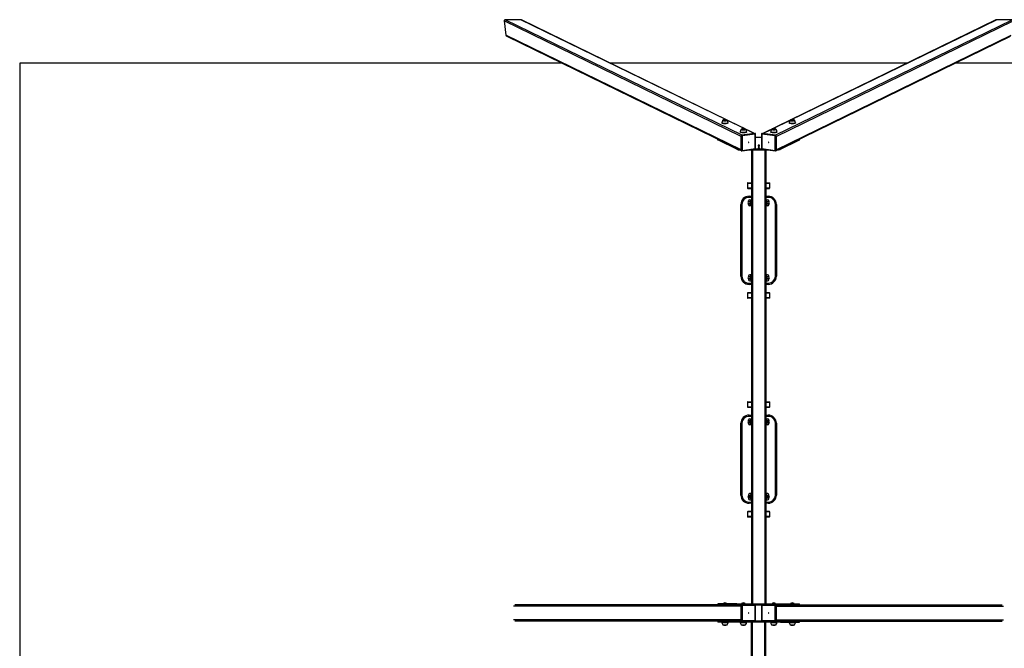
# Model space of a CAD drawing. Units: millimetres. Extents: x -3483 to 3817, y -1657 to 4201.
# Drawn here: x -3483 to 1381, y 1098 to 4201 of the extents above; entities that cross this region are included whole.
import ezdxf

# ---------------------------------------------------------------- set-up
doc = ezdxf.new("R2010")
doc.units = ezdxf.units.MM

msp = doc.modelspace()

# ---------------------------------------------------------------- linework, layer by layer
at = {"color": 7, "linetype": 'Continuous', "lineweight": 25}
for p, q in [((80.2, 3625), (-1090.7, 4195)), ((-1090.7, 4195), (-1081, 4124.6)), ((85.5, 3631.6), (-1084.8, 4201.2)), ((-1007.7, 4201.2), (-1084.8, 4201.2)), ((146.9, 3640), (-1004.3, 4200.4)), ((1338.3, 4200.4), (187.1, 3640)), ((248.6, 3631.6), (1418.8, 4201.2)), ((253.9, 3625), (1424.8, 4195)), ((1418.8, 4201.2), (1341.8, 4201.2)), ((80.2, 3559.4), (-1081, 4124.6)), ((-1076.8, 4119.2), (80.2, 3556)), ((253.9, 3559.4), (1415.1, 4124.6)), ((253.9, 3556), (1410.9, 4119.2)), ((-3483, 3987), (-3483, 1157)), ((-805.2, 3987), (-3483, 3987)), ((899.9, 3987), (-565.8, 3987)), ((3817, 3987), (1139.2, 3987)), ((-10.3, 3704.3), (-10.3, 3703.8)), ((11.2, 3703.8), (11.2, 3704.3)), ((11.2, 3704.3), (11.2, 3704.3)), ((322.8, 3704.3), (322.8, 3704.4)), ((322.8, 3704.3), (322.8, 3703.8)), ((344.3, 3703.8), (344.3, 3704.3)), ((-15, 3692.6), (-15, 3691.7)), ((16, 3691.7), (16, 3692.6)), ((76.5, 3648.1), (76.5, 3647.1)), ((81.3, 3659.8), (81.3, 3659.2)), ((102.8, 3659.2), (102.8, 3659.8)), ((102.8, 3659.8), (102.8, 3659.7)), ((107.5, 3647.1), (107.5, 3648.1)), ((226.5, 3648.1), (226.5, 3647.1)), ((231.3, 3659.8), (231.3, 3659.2)), ((231.3, 3659.8), (231.3, 3659.8)), ((252.8, 3659.2), (252.8, 3659.8)), ((257.5, 3647.1), (257.5, 3648.1)), ((318.1, 3692.6), (318.1, 3691.7)), ((349.1, 3691.7), (349.1, 3692.6)), ((-34.7, 3611.9), (-34.7, 3609)), ((58.6, 3562), (-31.8, 3606)), ((81.1, 3628.4), (80.2, 3628.9)), ((80.2, 3628.9), (80.2, 3555.5)), ((80.2, 3625), (80.2, 3559.4)), ((81.1, 3555), (81.1, 3628.4)), ((149.1, 3640.3), (82, 3631.1)), ((82.9, 3630.6), (82, 3631.1)), ((82.9, 3630.6), (150, 3639.9)), ((150.5, 3636.1), (85.2, 3627.2)), ((85.2, 3627.2), (85.2, 3555.7)), ((145.5, 3639.8), (85.5, 3631.6)), ((150, 3639.9), (149.1, 3640.3)), ((150.9, 3639.7), (149.9, 3640.2)), ((150.5, 3564.7), (150.5, 3636.1)), ((152.1, 3564.5), (152.1, 3637.7)), ((181.9, 3620.3), (152.1, 3620.3)), ((181.9, 3637.7), (181.9, 3564.5)), ((184.1, 3640.2), (183.2, 3639.7)), ((248.9, 3627.2), (183.5, 3636.1)), ((183.5, 3636.1), (183.5, 3564.7)), ((184.1, 3639.9), (185, 3640.3)), ((184.1, 3639.9), (251.2, 3630.6)), ((252.1, 3631.1), (185, 3640.3)), ((248.6, 3631.6), (188.5, 3639.8)), ((248.9, 3555.7), (248.9, 3627.2)), ((251.2, 3630.6), (252.1, 3631.1)), ((252.9, 3628.4), (253.9, 3628.9)), ((252.9, 3628.4), (252.9, 3555)), ((253.9, 3555.5), (253.9, 3628.9)), ((253.9, 3559.4), (253.9, 3625)), ((275.4, 3562), (365.8, 3606)), ((368.7, 3609), (368.7, 3611.9)), ((81.1, 3555), (80.2, 3555.5)), ((81.1, 3553.9), (82, 3553.5)), ((83.3, 3553.3), (150.4, 3562.5)), ((85.2, 3555.7), (150.5, 3564.7)), ((121.6, 3558.5), (212.4, 3558.5)), ((132, 3558.5), (132, 1317.3)), ((198, 3558.5), (136, 3558.5)), ((136, 3558.5), (136, 1317.3)), ((151.7, 3563.4), (182.3, 3563.4)), ((164.5, 3580.6), (164.5, 3577.5)), ((164.5, 3568.2), (164.5, 3565.1)), ((171.5, 3577.5), (171.5, 3580.6)), ((171.5, 3565.1), (171.5, 3568.2)), ((183.5, 3564.7), (248.9, 3555.7)), ((183.7, 3562.5), (250.7, 3553.3)), ((198, 3558.5), (198, 1317.3)), ((202, 3558.5), (202, 1317.3)), ((252, 3553.5), (253, 3553.9)), ((252.9, 3555), (253.9, 3555.5)), ((112, 3393.8), (112, 3370.8)), ((114, 3395.8), (114.5, 3395.8)), ((114, 3368.8), (114.5, 3368.8)), ((114.5, 3395.8), (132, 3395.8)), ((114.5, 3368.8), (132, 3368.8)), ((202, 3395.8), (220, 3395.8)), ((202, 3368.8), (220, 3368.8)), ((222, 3370.8), (222, 3393.8)), ((119.5, 3329.8), (132, 3329.8)), ((123, 3312.3), (132, 3312.3)), ((202, 3329.8), (214.5, 3329.8)), ((202, 3312.3), (211, 3312.3)), ((79.5, 3289.8), (84.4, 3289.8)), ((79.5, 2934.8), (79.5, 3289.8)), ((84.4, 3289.8), (84.4, 2934.8)), ((117, 3301.6), (117, 3306.3)), ((117, 3288.3), (117, 3292.9)), ((124, 3303.3), (122.8, 3302.1)), ((132, 3282.3), (123, 3282.3)), ((131.6, 3300.6), (130.1, 3300.2)), ((131.4, 3295.3), (132, 3295.5)), ((132, 3300.7), (131.6, 3300.6)), ((202.4, 3300.6), (202, 3300.7)), ((202, 3295.5), (202.7, 3295.3)), ((211, 3282.3), (202, 3282.3)), ((204, 3300.2), (202.5, 3300.6)), ((210, 3291.2), (211.2, 3292.4)), ((217, 3306.3), (217, 3301.6)), ((217, 3292.9), (217, 3288.3)), ((249.7, 2934.8), (249.7, 3289.8)), ((249.7, 3289.8), (254.5, 3289.8)), ((254.5, 3289.8), (254.5, 2934.8)), ((79.5, 2934.8), (84.4, 2934.8)), ((117, 2936.3), (117, 2931.6)), ((117, 2922.9), (117, 2918.3)), ((122.9, 2922.3), (124, 2921.2)), ((132, 2942.3), (123, 2942.3)), ((130.1, 2924.4), (131.6, 2924)), ((132, 2929), (131.4, 2929.2)), ((131.6, 2923.9), (132, 2923.8)), ((211, 2942.3), (202, 2942.3)), ((202.7, 2929.2), (202, 2929)), ((202, 2923.8), (202.4, 2923.9)), ((202.5, 2924), (204, 2924.4)), ((210, 2921.2), (211.2, 2922.4)), ((217, 2931.6), (217, 2936.3)), ((217, 2918.3), (217, 2922.9)), ((249.7, 2934.8), (254.5, 2934.8)), ((132, 2894.8), (119.5, 2894.8)), ((123, 2912.3), (132, 2912.3)), ((202, 2912.3), (211, 2912.3)), ((214.5, 2894.8), (202, 2894.8)), ((112, 2851.8), (112, 2828.8)), ((132, 2853.8), (114, 2853.8)), ((132, 2826.8), (114, 2826.8)), ((220, 2853.8), (202, 2853.8)), ((220, 2826.8), (202, 2826.8)), ((222, 2828.8), (222, 2851.8)), ((112, 2313.2), (112, 2290.2)), ((114, 2315.2), (114.5, 2315.2)), ((114, 2288.2), (114.5, 2288.2)), ((114.5, 2315.2), (132, 2315.2)), ((114.5, 2288.2), (132, 2288.2)), ((202, 2315.2), (220, 2315.2)), ((202, 2288.2), (220, 2288.2)), ((222, 2290.2), (222, 2313.2)), ((119.5, 2249.2), (132, 2249.2)), ((202, 2249.2), (214.5, 2249.2)), ((79.5, 2209.2), (84.4, 2209.2)), ((79.5, 1854.2), (79.5, 2209.2)), ((84.4, 2209.2), (84.4, 1854.2)), ((117, 2221), (117, 2225.7)), ((117, 2207.7), (117, 2212.3)), ((124, 2222.7), (122.8, 2221.5)), ((123, 2231.7), (132, 2231.7)), ((132, 2201.7), (123, 2201.7)), ((131.6, 2220), (130.1, 2219.6)), ((131.4, 2214.7), (132, 2214.9)), ((132, 2220.1), (131.6, 2220)), ((202, 2231.7), (211, 2231.7)), ((202.4, 2220), (202, 2220.1)), ((202, 2214.9), (202.7, 2214.7)), ((211, 2201.7), (202, 2201.7)), ((204, 2219.6), (202.5, 2220)), ((210, 2210.6), (211.2, 2211.8)), ((217, 2225.7), (217, 2221)), ((217, 2212.3), (217, 2207.7)), ((249.7, 1854.2), (249.7, 2209.2)), ((249.7, 2209.2), (254.5, 2209.2)), ((254.5, 2209.2), (254.5, 1854.2)), ((79.5, 1854.2), (84.4, 1854.2)), ((117, 1855.7), (117, 1851)), ((124, 1852.7), (122.8, 1851.5)), ((132, 1861.7), (123, 1861.7)), ((132, 1848.4), (131.4, 1848.6)), ((211, 1861.7), (202, 1861.7)), ((202.7, 1848.6), (202, 1848.4)), ((217, 1851), (217, 1855.7)), ((249.7, 1854.2), (254.5, 1854.2)), ((117, 1842.3), (117, 1837.7)), ((132, 1814.2), (119.5, 1814.2)), ((123, 1831.7), (132, 1831.7)), ((130.1, 1843.8), (131.6, 1843.4)), ((131.6, 1843.3), (132, 1843.2)), ((202, 1843.2), (202.4, 1843.3)), ((202, 1831.7), (211, 1831.7)), ((214.5, 1814.2), (202, 1814.2)), ((202.5, 1843.4), (204, 1843.8)), ((210, 1840.6), (211.2, 1841.8)), ((217, 1837.7), (217, 1842.3)), ((112, 1771.2), (112, 1748.2)), ((132, 1773.2), (114, 1773.2)), ((220, 1773.2), (202, 1773.2)), ((222, 1748.2), (222, 1771.2)), ((132, 1746.2), (114, 1746.2)), ((220, 1746.2), (202, 1746.2)), ((-3483, 1387.6), (-3483, -1442.4)), ((-34.7, 1317.3), (-34.7, 1312.3)), ((-31.8, 1317.3), (-34.7, 1317.3)), ((-31.8, 1317.3), (-31.8, 1312.3)), ((58.6, 1317.3), (-31.8, 1317.3)), ((58.6, 1317.3), (58.6, 1312.3)), ((58.6, 1317.3), (80.7, 1317.3)), ((80.7, 1317.3), (80.7, 1312.3)), ((80.7, 1317.3), (253.4, 1317.3)), ((253.4, 1317.3), (253.4, 1312.3)), ((253.4, 1317.3), (275.4, 1317.3)), ((275.4, 1317.3), (275.4, 1312.3)), ((275.4, 1317.3), (365.8, 1317.3)), ((365.8, 1317.3), (365.8, 1312.3)), ((365.8, 1317.3), (368.7, 1317.3)), ((368.7, 1312.3), (368.7, 1317.3)), ((-34.2, 1312.3), (-1036.5, 1312.3)), ((-31.8, 1312.3), (-34.2, 1312.3)), ((58.6, 1312.3), (-31.8, 1312.3)), ((58.6, 1312.3), (62.8, 1312.3)), ((82, 1312.3), (62.8, 1312.3)), ((81.1, 1310.3), (80.2, 1310.3)), ((80.2, 1310.3), (80.2, 1234.3)), ((80.2, 1306.3), (80.2, 1238.3)), ((81.1, 1234.3), (81.1, 1310.3)), ((82.9, 1312.3), (82, 1312.3)), ((82.9, 1312.3), (150, 1312.3)), ((85.2, 1309.3), (85.2, 1235.3)), ((150.5, 1309.3), (85.2, 1309.3)), ((150, 1312.3), (184.1, 1312.3)), ((150.5, 1235.3), (150.5, 1309.3)), ((152.1, 1234.4), (152.1, 1310.2)), ((181.9, 1310.2), (181.9, 1234.4)), ((248.9, 1309.3), (183.5, 1309.3)), ((183.5, 1309.3), (183.5, 1235.3)), ((184.1, 1312.3), (251.2, 1312.3)), ((248.9, 1235.3), (248.9, 1309.3)), ((251.2, 1312.3), (252.1, 1312.3)), ((252.1, 1312.3), (271.3, 1312.3)), ((252.9, 1310.3), (252.9, 1234.3)), ((252.9, 1310.3), (253.9, 1310.3)), ((253.9, 1234.3), (253.9, 1310.3)), ((253.9, 1238.3), (253.9, 1306.3)), ((271.3, 1312.3), (275.4, 1312.3)), ((275.4, 1312.3), (365.8, 1312.3)), ((365.8, 1312.3), (368.2, 1312.3)), ((368.2, 1312.3), (1370.5, 1312.3)), ((-34.2, 1232.3), (-1036.5, 1232.3)), ((-34.7, 1232.3), (-34.7, 1227.3)), ((-31.8, 1227.3), (-34.7, 1227.3)), ((-31.8, 1232.3), (-34.2, 1232.3)), ((-31.8, 1227.3), (-31.8, 1232.3)), ((58.6, 1232.3), (-31.8, 1232.3)), ((58.6, 1227.3), (-31.8, 1227.3)), ((-15, 1227.3), (-15, 1226.3)), ((16, 1226.3), (16, 1227.3)), ((58.6, 1227.3), (58.6, 1232.3)), ((62.8, 1232.3), (58.6, 1232.3)), ((80.7, 1227.3), (58.6, 1227.3)), ((82, 1232.3), (62.8, 1232.3)), ((76.5, 1227.3), (76.5, 1226.3)), ((81.1, 1234.3), (80.2, 1234.3)), ((80.7, 1227.3), (80.7, 1232.3)), ((253.4, 1227.3), (80.7, 1227.3)), ((82.9, 1232.3), (82, 1232.3)), ((150, 1232.3), (82.9, 1232.3)), ((85.2, 1235.3), (150.5, 1235.3)), ((107.5, 1226.3), (107.5, 1227.3)), ((132, -1013.9), (132, 1227.3)), ((136, -1013.9), (136, 1227.3)), ((184.1, 1232.3), (150, 1232.3)), ((183.5, 1235.3), (248.9, 1235.3)), ((251.2, 1232.3), (184.1, 1232.3)), ((198, -1013.9), (198, 1227.3)), ((202, -1013.9), (202, 1227.3)), ((226.5, 1227.3), (226.5, 1226.3)), ((251.2, 1232.3), (252.1, 1232.3)), ((252.1, 1232.3), (271.3, 1232.3)), ((252.9, 1234.3), (253.9, 1234.3)), ((253.4, 1227.3), (253.4, 1232.3)), ((275.4, 1227.3), (253.4, 1227.3)), ((257.5, 1226.3), (257.5, 1227.3)), ((275.4, 1232.3), (271.3, 1232.3)), ((275.4, 1227.3), (275.4, 1232.3)), ((275.4, 1232.3), (365.8, 1232.3)), ((275.4, 1227.3), (365.8, 1227.3)), ((318.1, 1227.3), (318.1, 1226.3)), ((349.1, 1226.3), (349.1, 1227.3)), ((365.8, 1227.3), (365.8, 1232.3)), ((365.8, 1232.3), (368.2, 1232.3)), ((365.8, 1227.3), (368.7, 1227.3)), ((368.2, 1232.3), (1370.5, 1232.3)), ((368.7, 1227.3), (368.7, 1232.3)), ((-10.3, 1214.8), (-10.3, 1214.2)), ((-10.3, 1214.8), (0.5, 1214.8)), ((0.5, 1214.8), (11.2, 1214.8)), ((11.2, 1214.2), (11.2, 1214.8)), ((81.3, 1214.8), (81.3, 1214.2)), ((81.3, 1214.8), (92, 1214.8)), ((92, 1214.8), (102.8, 1214.8)), ((102.8, 1214.2), (102.8, 1214.8)), ((231.3, 1214.8), (231.3, 1214.2)), ((231.3, 1214.8), (242, 1214.8)), ((242, 1214.8), (252.8, 1214.8)), ((252.8, 1214.2), (252.8, 1214.8)), ((322.8, 1214.8), (322.8, 1214.2)), ((322.8, 1214.8), (333.6, 1214.8)), ((333.6, 1214.8), (344.3, 1214.8)), ((344.3, 1214.2), (344.3, 1214.8))]:
    msp.add_line(p, q, dxfattribs=at)
at = {"color": 8, "linetype": 'Continuous', "lineweight": 25}
for p, q in [((8.4, 3706.6), (-1007.7, 4201.2)), ((325.8, 3706.6), (1341.8, 4201.2)), ((99.9, 3662), (10.6, 3705.5)), ((234.2, 3662.1), (323.6, 3705.6)), ((145.5, 3639.8), (102.2, 3660.9)), ((188.5, 3639.8), (232, 3661)), ((-31.8, 3610.5), (-31.8, 3606)), ((365.8, 3610.5), (365.8, 3606)), ((58.6, 3566.5), (58.6, 3562)), ((275.4, 3566.5), (275.4, 3562)), ((112, 3393.8), (112.5, 3393.8)), ((112, 3370.8), (112.5, 3370.8)), ((112.5, 3393.8), (132, 3393.8)), ((112.5, 3370.8), (132, 3370.8)), ((202, 3393.8), (222, 3393.8)), ((202, 3370.8), (222, 3370.8)), ((132, 3323.8), (118.9, 3323.8)), ((215.2, 3323.8), (202, 3323.8)), ((130.9, 3295.3), (131.4, 3295.3)), ((203.2, 2929.3), (202.7, 2929.2)), ((118.9, 2900.8), (132, 2900.8)), ((202, 2900.8), (215.2, 2900.8)), ((132, 2851.8), (112, 2851.8)), ((132, 2828.8), (112, 2828.8)), ((222, 2851.8), (202, 2851.8)), ((222, 2828.8), (202, 2828.8)), ((112, 2313.2), (112.5, 2313.2)), ((112, 2290.2), (112.5, 2290.2)), ((112.5, 2313.2), (132, 2313.2)), ((112.5, 2290.2), (132, 2290.2)), ((202, 2313.2), (222, 2313.2)), ((202, 2290.2), (222, 2290.2)), ((132, 2243.2), (118.9, 2243.2)), ((215.2, 2243.2), (202, 2243.2)), ((130.9, 2214.7), (131.4, 2214.7)), ((203.2, 1848.7), (202.7, 1848.6)), ((118.9, 1820.2), (132, 1820.2)), ((202, 1820.2), (215.2, 1820.2)), ((132, 1771.2), (112, 1771.2)), ((222, 1771.2), (202, 1771.2)), ((132, 1748.2), (112, 1748.2)), ((222, 1748.2), (202, 1748.2)), ((-8.1, 1319.3), (6.5, 1319.3)), ((6.5, 1319.3), (9, 1319.3)), ((83.5, 1319.3), (98.1, 1319.3)), ((98.1, 1319.3), (100.6, 1319.3)), ((233.5, 1319.3), (250.6, 1319.3)), ((325, 1319.3), (342.1, 1319.3)), ((80.2, 1306.3), (-1043.3, 1306.3)), ((253.9, 1306.3), (1377.3, 1306.3)), ((80.2, 1238.3), (-1043.3, 1238.3)), ((-15, 1226.3), (0.5, 1226.3)), ((0.5, 1226.3), (16, 1226.3)), ((76.5, 1226.3), (92, 1226.3)), ((92, 1226.3), (107.5, 1226.3)), ((226.5, 1226.3), (242, 1226.3)), ((242, 1226.3), (257.5, 1226.3)), ((253.9, 1238.3), (1377.3, 1238.3)), ((318.1, 1226.3), (333.6, 1226.3)), ((333.6, 1226.3), (349.1, 1226.3)), ((-10.3, 1214.2), (0.5, 1214.2)), ((-9.9, 1213.7), (0.5, 1213.7)), ((0.5, 1214.2), (11.2, 1214.2)), ((0.5, 1213.7), (10.8, 1213.7)), ((81.3, 1214.2), (92, 1214.2)), ((81.7, 1213.7), (92, 1213.7)), ((92, 1214.2), (102.8, 1214.2)), ((92, 1213.7), (102.4, 1213.7)), ((231.3, 1214.2), (242, 1214.2)), ((231.7, 1213.7), (242, 1213.7)), ((242, 1214.2), (252.8, 1214.2)), ((242, 1213.7), (252.4, 1213.7)), ((322.8, 1214.2), (333.6, 1214.2)), ((323.2, 1213.7), (333.6, 1213.7)), ((333.6, 1214.2), (344.3, 1214.2)), ((333.6, 1213.7), (343.9, 1213.7))]:
    msp.add_line(p, q, dxfattribs=at)
at = {"color": 7, "linetype": 'Continuous', "lineweight": 25, "flags": 128}
for points in [[(-7.1, 3706.7), (-8.1, 3706.4), (-9, 3705.9), (-9.8, 3705.4), (-10.1, 3704.9), (-10.3, 3704.3)], [(11.2, 3703.8), (11.2, 3703.6), (11, 3703.1), (10.4, 3702.7), (9.5, 3702.2), (8.3, 3701.8), (6.8, 3701.5), (5.1, 3701.2), (3.3, 3701.1), (1.4, 3701), (-0.5, 3701), (-2.4, 3701.1), (-4.2, 3701.2), (-5.8, 3701.5), (-7.3, 3701.8), (-8.5, 3702.2), (-9.4, 3702.7), (-10, 3703.1), (-10.3, 3703.6), (-10.3, 3703.8)], [(11.2, 3704.2), (11.2, 3704.3), (11.1, 3705), (10.7, 3705.4), (10, 3705.9), (9.1, 3706.4), (7.8, 3706.8), (7.1, 3706.9)], [(333.6, 3701), (331.7, 3701), (329.8, 3701.1), (328.1, 3701.4), (326.5, 3701.7), (325.2, 3702), (324.1, 3702.4), (323.4, 3702.9), (322.9, 3703.4), (322.8, 3703.8)], [(323.2, 3705.3), (323, 3704.9), (322.9, 3704.4)], [(344.3, 3703.8), (344.2, 3703.4), (343.8, 3702.9), (343, 3702.4), (342, 3702), (340.7, 3701.7), (339.1, 3701.4), (337.4, 3701.1), (335.5, 3701), (333.6, 3701)], [(16, 3691.7), (15.9, 3691.4), (15.6, 3690.8), (14.9, 3690.2), (13.9, 3689.7), (12.6, 3689.2), (11, 3688.7), (9.2, 3688.4), (7.2, 3688.1), (5.1, 3687.8), (2.8, 3687.7), (0.5, 3687.7), (-1.8, 3687.7), (-4.1, 3687.8), (-6.2, 3688.1), (-8.2, 3688.4), (-10.1, 3688.7), (-11.6, 3689.2), (-12.9, 3689.7), (-13.9, 3690.2), (-14.6, 3690.8), (-15, 3691.4), (-15, 3691.7)], [(84.4, 3662.1), (83.5, 3661.8), (82.5, 3661.4), (81.8, 3660.8), (81.4, 3660.3), (81.3, 3659.8)], [(102.8, 3659.2), (102.8, 3659.1), (102.5, 3658.6), (101.9, 3658.1), (101, 3657.7), (99.8, 3657.3), (98.4, 3656.9), (96.7, 3656.7), (94.9, 3656.5), (93, 3656.4), (91.1, 3656.4), (89.2, 3656.5), (87.4, 3656.7), (85.7, 3656.9), (84.3, 3657.3), (83.1, 3657.7), (82.1, 3658.1), (81.6, 3658.6), (81.3, 3659.1), (81.3, 3659.2)], [(102.8, 3659.7), (102.8, 3659.8), (102.6, 3660.4), (102.2, 3660.9), (101.6, 3661.4), (100.6, 3661.8), (99.4, 3662.2), (98.7, 3662.3)], [(231.7, 3660.7), (231.4, 3660.3), (231.3, 3659.9)], [(242, 3656.4), (240.1, 3656.5), (238.3, 3656.6), (236.5, 3656.8), (235, 3657.1), (233.6, 3657.5), (232.6, 3657.9), (231.8, 3658.3), (231.4, 3658.8), (231.3, 3659.2)], [(252.8, 3659.2), (252.7, 3658.8), (252.3, 3658.3), (251.5, 3657.9), (250.4, 3657.5), (249.1, 3657.1), (247.5, 3656.8), (245.8, 3656.6), (244, 3656.5), (242, 3656.4)], [(333.6, 3687.7), (331.3, 3687.7), (329, 3687.8), (326.9, 3688.1), (324.8, 3688.4), (323, 3688.7), (321.5, 3689.2), (320.2, 3689.7), (319.1, 3690.2), (318.5, 3690.8), (318.1, 3691.4), (318.1, 3691.7)], [(349.1, 3691.7), (349, 3691.4), (348.7, 3690.8), (348, 3690.2), (347, 3689.7), (345.7, 3689.2), (344.1, 3688.7), (342.3, 3688.4), (340.3, 3688.1), (338.1, 3687.8), (335.9, 3687.7), (333.6, 3687.7)], [(-31.8, 3606), (-33, 3606.7), (-33.9, 3607.4), (-34.5, 3608.2), (-34.7, 3609), (-34.7, 3609)], [(107.5, 3647.1), (107.5, 3646.8), (107.1, 3646.2), (106.5, 3645.7), (105.5, 3645.1), (104.1, 3644.6), (102.6, 3644.2), (100.8, 3643.8), (98.8, 3643.5), (96.6, 3643.3), (94.3, 3643.2), (92, 3643.1), (89.7, 3643.2), (87.5, 3643.3), (85.3, 3643.5), (83.3, 3643.8), (81.5, 3644.2), (79.9, 3644.6), (78.6, 3645.1), (77.6, 3645.7), (76.9, 3646.2), (76.6, 3646.8), (76.5, 3647.1)], [(242, 3643.1), (239.7, 3643.2), (237.5, 3643.3), (235.3, 3643.5), (233.3, 3643.8), (231.5, 3644.2), (229.9, 3644.6), (228.6, 3645.1), (227.6, 3645.7), (226.9, 3646.2), (226.6, 3646.8), (226.5, 3647.1)], [(257.5, 3647.1), (257.5, 3646.8), (257.1, 3646.2), (256.5, 3645.7), (255.5, 3645.1), (254.1, 3644.6), (252.6, 3644.2), (250.8, 3643.8), (248.8, 3643.5), (246.6, 3643.3), (244.3, 3643.2), (242, 3643.1)], [(365.8, 3606), (367.1, 3606.7), (368, 3607.4), (368.6, 3608.2), (368.7, 3609), (368.7, 3609)], [(82, 3553.5), (82.8, 3553.3), (83.4, 3553.3)], [(117.9, 3594.9), (118.2, 3595.1), (118.5, 3595.3), (118.7, 3595.7), (118.7, 3596), (118.7, 3596.4), (118.5, 3596.7), (118.2, 3596.9), (117.9, 3596.9), (117.5, 3596.8), (117.2, 3596.5), (117, 3596.2), (117, 3595.8), (117, 3595.4), (117.2, 3595.1), (117.5, 3595), (117.9, 3594.9)], [(150.3, 3562.5), (150.3, 3562.5), (151, 3562.7), (151.6, 3563.1), (152, 3563.8), (152.1, 3564.4), (152.1, 3564.5)], [(171.5, 3580.6), (171.3, 3580.9), (170.8, 3581.1), (170, 3581.3), (169.1, 3581.4), (168, 3581.5), (166.9, 3581.4), (165.9, 3581.3), (165.2, 3581.1), (164.7, 3580.9), (164.5, 3580.6)], [(164.5, 3577.5), (164.7, 3577.2), (165.2, 3576.9), (165.9, 3576.7), (166.9, 3576.6), (168, 3576.6), (169.1, 3576.6), (170, 3576.7), (170.8, 3576.9), (171.3, 3577.2), (171.5, 3577.5)], [(171.5, 3568.2), (171.3, 3568.4), (170.8, 3568.7), (170, 3568.9), (169.1, 3569), (168, 3569.1), (166.9, 3569), (165.9, 3568.9), (165.2, 3568.7), (164.7, 3568.4), (164.5, 3568.2)], [(164.5, 3565.1), (164.7, 3564.8), (165.2, 3564.5), (165.9, 3564.3), (166.9, 3564.2), (168, 3564.2), (169.1, 3564.2), (170, 3564.3), (170.8, 3564.5), (171.3, 3564.8), (171.5, 3565.1)], [(169.1, 3576.6), (168, 3576.7), (166.9, 3576.6)], [(169.1, 3564.2), (168, 3564.2), (166.9, 3564.2)], [(216.2, 3596.9), (215.9, 3596.9), (215.6, 3596.7), (215.4, 3596.4), (215.3, 3596), (215.4, 3595.7), (215.6, 3595.3), (215.9, 3595.1), (216.2, 3594.9), (216.5, 3595), (216.8, 3595.1), (217, 3595.4), (217.1, 3595.8), (217, 3596.2), (216.8, 3596.5), (216.5, 3596.8), (216.2, 3596.9)], [(259.5, 3558.7), (262.2, 3559), (264.9, 3559.3), (267.5, 3559.7), (269.9, 3560.2), (272, 3560.7), (273.9, 3561.3), (275.4, 3562)], [(118.9, 3323.8), (118.9, 3324.9), (118.9, 3326.1), (119, 3327.1), (119.1, 3328), (119.2, 3328.7), (119.3, 3329.3), (119.4, 3329.6), (119.5, 3329.8)], [(132, 3309.5), (131.6, 3309), (131.2, 3308.4), (130.9, 3307.7), (130.6, 3306.7), (130.3, 3305.4), (130.1, 3303.9), (129.9, 3302.3), (129.9, 3301.3)], [(204.2, 3301.3), (204.1, 3302.2), (204, 3303.8), (203.8, 3305.3), (203.5, 3306.6), (203.1, 3307.9), (202.8, 3308.6), (202.3, 3309.2), (202, 3309.5)], [(215.2, 3323.8), (215.2, 3324.9), (215.2, 3326.1), (215.1, 3327.1), (215, 3328), (214.9, 3328.7), (214.8, 3329.3), (214.7, 3329.6), (214.5, 3329.8)], [(122.8, 3292.4), (122.9, 3292.3), (124, 3291.2)], [(130.1, 3300.2), (129.5, 3300), (129.1, 3299.7), (128.6, 3299.3), (128.2, 3298.6), (128, 3297.8), (128.1, 3297), (128.4, 3296.3), (128.8, 3295.8), (129.3, 3295.5), (129.7, 3295.3), (130, 3295.2), (130.4, 3295.1), (130.9, 3295), (131.7, 3295), (132, 3295)], [(129.9, 3293.3), (130.1, 3291.7), (130.3, 3290.2), (130.5, 3288.8), (130.9, 3287.5), (131.3, 3286.5), (131.7, 3285.8), (132, 3285.4)], [(202, 3295), (202.4, 3295), (203.3, 3295), (203.7, 3295.1), (204.1, 3295.2), (204.6, 3295.4), (205.1, 3295.7), (205.6, 3296.2), (205.9, 3296.9), (206, 3297.7), (205.9, 3298.5), (205.6, 3299.1), (205.2, 3299.6), (204.8, 3299.8), (204.4, 3300), (204.1, 3300.1), (204, 3300.2)], [(202, 3285.4), (202, 3285.4), (202.5, 3286), (202.8, 3286.6), (203.2, 3287.4), (203.5, 3288.7), (203.8, 3290), (204, 3291.6), (204.1, 3293.3)], [(211.2, 3302.1), (211.1, 3302.2), (210, 3303.3)], [(124, 2933.3), (122.8, 2932.1), (122.8, 2932.1)], [(132, 2929.5), (131.6, 2929.5), (130.8, 2929.5), (130.3, 2929.4), (129.9, 2929.3), (129.5, 2929.2), (129, 2928.9), (128.5, 2928.4), (128.2, 2927.7), (128, 2926.8), (128.2, 2926), (128.5, 2925.4), (128.9, 2925), (129.3, 2924.7), (129.7, 2924.5), (130, 2924.4), (130.1, 2924.4)], [(132, 2939.1), (132, 2939.1), (131.6, 2938.6), (131.2, 2937.9), (130.9, 2937.1), (130.5, 2935.9), (130.3, 2934.5), (130.1, 2932.9), (129.9, 2931.3)], [(129.9, 2923.3), (129.9, 2922.3), (130.1, 2920.7), (130.3, 2919.2), (130.5, 2917.9), (130.9, 2916.6), (131.3, 2915.9), (131.7, 2915.3), (132, 2915)], [(204.1, 2931.3), (204, 2932.8), (203.8, 2934.4), (203.5, 2935.7), (203.2, 2937), (202.8, 2938), (202.4, 2938.7), (202, 2939.1)], [(204, 2924.4), (204.5, 2924.6), (205, 2924.8), (205.5, 2925.3), (205.8, 2925.9), (206, 2926.7), (206, 2927.5), (205.7, 2928.2), (205.2, 2928.7), (204.8, 2929.1), (204.4, 2929.3), (204, 2929.4), (203.7, 2929.4), (203.2, 2929.5), (202.3, 2929.5), (202, 2929.5)], [(202, 2915), (202.5, 2915.5), (202.9, 2916.1), (203.2, 2916.8), (203.5, 2917.9), (203.8, 2919.2), (204, 2920.6), (204.1, 2922.2), (204.2, 2923.3)], [(211.2, 2932.1), (211.1, 2932.2), (210, 2933.3)], [(119.5, 2894.8), (119.4, 2894.9), (119.3, 2895.2), (119.2, 2895.8), (119.1, 2896.5), (119, 2897.4), (118.9, 2898.5), (118.9, 2899.6), (118.9, 2900.8)], [(214.5, 2894.8), (214.7, 2894.9), (214.8, 2895.2), (214.9, 2895.8), (215, 2896.5), (215.1, 2897.4), (215.2, 2898.5), (215.2, 2899.6), (215.2, 2900.8)], [(118.9, 2243.2), (118.9, 2244.3), (118.9, 2245.5), (119, 2246.5), (119.1, 2247.4), (119.2, 2248.1), (119.3, 2248.7), (119.4, 2249), (119.5, 2249.2)], [(215.2, 2243.2), (215.2, 2244.3), (215.2, 2245.5), (215.1, 2246.5), (215, 2247.4), (214.9, 2248.1), (214.8, 2248.7), (214.7, 2249), (214.5, 2249.2)], [(122.8, 2211.8), (122.9, 2211.7), (124, 2210.6)], [(130.1, 2219.6), (129.5, 2219.4), (129.1, 2219.1), (128.6, 2218.7), (128.2, 2218), (128, 2217.2), (128.1, 2216.4), (128.4, 2215.7), (128.8, 2215.2), (129.3, 2214.9), (129.7, 2214.7), (130, 2214.6), (130.4, 2214.5), (130.9, 2214.4), (131.7, 2214.4), (132, 2214.4)], [(132, 2228.9), (131.6, 2228.4), (131.2, 2227.8), (130.9, 2227.1), (130.6, 2226.1), (130.3, 2224.8), (130.1, 2223.3), (129.9, 2221.7), (129.9, 2220.7)], [(129.9, 2212.7), (130.1, 2211.1), (130.3, 2209.6), (130.5, 2208.2), (130.9, 2206.9), (131.3, 2205.9), (131.7, 2205.2), (132, 2204.8)], [(204.2, 2220.7), (204.1, 2221.6), (204, 2223.2), (203.8, 2224.7), (203.5, 2226), (203.1, 2227.3), (202.8, 2228), (202.3, 2228.6), (202, 2228.9)], [(202, 2214.4), (202.4, 2214.4), (203.3, 2214.4), (203.7, 2214.5), (204.1, 2214.6), (204.6, 2214.8), (205.1, 2215.1), (205.6, 2215.6), (205.9, 2216.3), (206, 2217.1), (205.9, 2217.9), (205.6, 2218.5), (205.2, 2219), (204.8, 2219.2), (204.4, 2219.4), (204.1, 2219.5), (204, 2219.6)], [(202, 2204.8), (202, 2204.8), (202.5, 2205.4), (202.8, 2206), (203.2, 2206.8), (203.5, 2208.1), (203.8, 2209.4), (204, 2211), (204.1, 2212.7)], [(211.2, 2221.5), (211.1, 2221.6), (210, 2222.7)], [(132, 1848.9), (131.6, 1848.9), (130.8, 1848.9), (130.3, 1848.8), (129.9, 1848.7), (129.5, 1848.6), (129, 1848.3), (128.5, 1847.8), (128.2, 1847.1), (128, 1846.2), (128.2, 1845.4), (128.5, 1844.8), (128.9, 1844.4), (129.3, 1844.1), (129.7, 1843.9), (130, 1843.8), (130.1, 1843.8)], [(132, 1858.5), (132, 1858.5), (131.6, 1858), (131.2, 1857.3), (130.9, 1856.5), (130.5, 1855.3), (130.3, 1853.9), (130.1, 1852.3), (129.9, 1850.7)], [(204.1, 1850.7), (204, 1852.2), (203.8, 1853.8), (203.5, 1855.1), (203.2, 1856.4), (202.8, 1857.4), (202.4, 1858.1), (202, 1858.5)], [(204, 1843.8), (204.5, 1844), (205, 1844.2), (205.5, 1844.7), (205.8, 1845.3), (206, 1846.1), (206, 1846.9), (205.7, 1847.6), (205.2, 1848.1), (204.8, 1848.5), (204.4, 1848.7), (204, 1848.8), (203.7, 1848.8), (203.2, 1848.9), (202.3, 1848.9), (202, 1848.9)], [(211.2, 1851.5), (211.1, 1851.6), (210, 1852.7)], [(119.5, 1814.2), (119.4, 1814.3), (119.3, 1814.6), (119.2, 1815.2), (119.1, 1815.9), (119, 1816.8), (118.9, 1817.9), (118.9, 1819), (118.9, 1820.2)], [(122.8, 1841.8), (122.9, 1841.7), (124, 1840.6)], [(129.9, 1842.7), (129.9, 1841.7), (130.1, 1840.1), (130.3, 1838.6), (130.5, 1837.3), (130.9, 1836), (131.3, 1835.3), (131.7, 1834.7), (132, 1834.4)], [(202, 1834.4), (202.5, 1834.9), (202.9, 1835.5), (203.2, 1836.2), (203.5, 1837.3), (203.8, 1838.6), (204, 1840), (204.1, 1841.6), (204.2, 1842.7)], [(214.5, 1814.2), (214.7, 1814.3), (214.8, 1814.6), (214.9, 1815.2), (215, 1815.9), (215.1, 1816.8), (215.2, 1817.9), (215.2, 1819), (215.2, 1820.2)], [(117.9, 1271.3), (118.2, 1271.4), (118.5, 1271.6), (118.7, 1271.9), (118.7, 1272.3), (118.7, 1272.7), (118.5, 1273), (118.2, 1273.2), (117.9, 1273.3), (117.5, 1273.2), (117.2, 1273), (117, 1272.7), (117, 1272.3), (117, 1271.9), (117.2, 1271.6), (117.5, 1271.4), (117.9, 1271.3)], [(216.2, 1273.3), (215.9, 1273.2), (215.6, 1273), (215.4, 1272.7), (215.3, 1272.3), (215.4, 1271.9), (215.6, 1271.6), (215.9, 1271.4), (216.2, 1271.3), (216.5, 1271.4), (216.8, 1271.6), (217, 1271.9), (217.1, 1272.3), (217, 1272.7), (216.8, 1273), (216.5, 1273.2), (216.2, 1273.3)]]:
    msp.add_lwpolyline(points, dxfattribs=at)
at = {"color": 8, "linetype": 'Continuous', "lineweight": 25, "flags": 128}
for points in [[(11.2, 3704.3), (11.2, 3704.2), (11, 3703.7), (10.4, 3703.2), (9.5, 3702.8), (8.3, 3702.4), (6.8, 3702.1), (5.1, 3701.8), (3.3, 3701.6), (1.4, 3701.5), (-0.5, 3701.5), (-2.4, 3701.6), (-4.2, 3701.8), (-5.8, 3702.1), (-7.3, 3702.4), (-8.5, 3702.8), (-9.4, 3703.2), (-10, 3703.7), (-10.3, 3704.2), (-10.3, 3704.3)], [(-8.4, 3703.5), (-8.8, 3703.7), (-9.5, 3704.1), (-9.8, 3704.6), (-9.8, 3705.1), (-9.5, 3705.6), (-8.8, 3706.1), (-7.8, 3706.5), (-6.6, 3706.8)], [(7.6, 3706.8), (8.8, 3706.5), (9.8, 3706.1), (10.4, 3705.6), (10.8, 3705.1), (10.8, 3704.6), (10.4, 3704.1), (9.8, 3703.7), (8.8, 3703.2), (8.6, 3703.2)], [(333.6, 3701.5), (331.7, 3701.6), (329.8, 3701.7), (328.1, 3701.9), (326.5, 3702.2), (325.2, 3702.6), (324.1, 3703), (323.4, 3703.5), (322.9, 3703.9), (322.8, 3704.3)], [(333.6, 3702.2), (331.7, 3702.2), (329.8, 3702.4), (328.1, 3702.6), (326.6, 3702.9), (325.3, 3703.2), (324.3, 3703.7), (323.6, 3704.1), (323.3, 3704.6), (323.3, 3705.1), (323.5, 3705.5)], [(343.5, 3705.6), (343.5, 3705.6), (343.9, 3705.1), (343.9, 3704.6), (343.5, 3704.1), (342.9, 3703.7), (341.8, 3703.2), (340.6, 3702.9), (339, 3702.6), (337.3, 3702.4), (335.5, 3702.2), (333.6, 3702.2)], [(344.3, 3704.3), (344.2, 3703.9), (343.8, 3703.5), (343, 3703), (342, 3702.6), (340.7, 3702.2), (339.1, 3701.9), (337.4, 3701.7), (335.5, 3701.6), (333.6, 3701.5)], [(16, 3692.6), (15.9, 3692.3), (15.6, 3691.8), (14.9, 3691.2), (13.9, 3690.6), (12.6, 3690.1), (11, 3689.7), (9.2, 3689.3), (7.2, 3689), (5.1, 3688.8), (2.8, 3688.7), (0.5, 3688.6), (-1.8, 3688.7), (-4.1, 3688.8), (-6.2, 3689), (-8.2, 3689.3), (-10.1, 3689.7), (-11.6, 3690.1), (-12.9, 3690.6), (-13.9, 3691.2), (-14.6, 3691.8), (-15, 3692.3), (-15, 3692.6)], [(107.5, 3648.1), (107.5, 3647.8), (107.1, 3647.2), (106.5, 3646.6), (105.5, 3646.1), (104.1, 3645.6), (102.6, 3645.1), (100.8, 3644.8), (98.8, 3644.5), (96.6, 3644.3), (94.3, 3644.1), (92, 3644.1), (89.7, 3644.1), (87.5, 3644.3), (85.3, 3644.5), (83.3, 3644.8), (81.5, 3645.1), (79.9, 3645.6), (78.6, 3646.1), (77.6, 3646.6), (76.9, 3647.2), (76.6, 3647.8), (76.5, 3648.1)], [(102.8, 3659.7), (102.8, 3659.6), (102.5, 3659.1), (101.9, 3658.7), (101, 3658.2), (99.8, 3657.8), (98.4, 3657.5), (96.7, 3657.3), (94.9, 3657.1), (93, 3657), (91.1, 3657), (89.2, 3657.1), (87.4, 3657.3), (85.7, 3657.5), (84.3, 3657.8), (83.1, 3658.2), (82.1, 3658.7), (81.6, 3659.1), (81.3, 3659.6), (81.3, 3659.8)], [(83.1, 3658.9), (82.8, 3659.1), (82.1, 3659.6), (81.7, 3660.1), (81.7, 3660.5), (82.1, 3661), (82.8, 3661.5), (83.8, 3661.9), (84.9, 3662.2)], [(99.2, 3662.2), (100.3, 3661.9), (101.3, 3661.5), (102, 3661), (102.3, 3660.5), (102.3, 3660.1), (102, 3659.6), (101.3, 3659.1), (100.3, 3658.7), (100.1, 3658.6)], [(242, 3644.1), (239.7, 3644.1), (237.5, 3644.3), (235.3, 3644.5), (233.3, 3644.8), (231.5, 3645.1), (229.9, 3645.6), (228.6, 3646.1), (227.6, 3646.6), (226.9, 3647.2), (226.6, 3647.8), (226.5, 3648.1)], [(242, 3657), (240.1, 3657), (238.3, 3657.2), (236.5, 3657.4), (235, 3657.7), (233.6, 3658), (232.6, 3658.4), (231.8, 3658.9), (231.4, 3659.4), (231.3, 3659.8)], [(242, 3657.6), (240.1, 3657.7), (238.3, 3657.8), (236.6, 3658), (235.1, 3658.3), (233.8, 3658.7), (232.8, 3659.1), (232.1, 3659.6), (231.7, 3660.1), (231.7, 3660.5), (231.9, 3660.9)], [(252, 3661.1), (252, 3661), (252.3, 3660.5), (252.3, 3660.1), (252, 3659.6), (251.3, 3659.1), (250.3, 3658.7), (249, 3658.3), (247.5, 3658), (245.8, 3657.8), (243.9, 3657.7), (242, 3657.6)], [(252.8, 3659.8), (252.7, 3659.4), (252.3, 3658.9), (251.5, 3658.4), (250.4, 3658), (249.1, 3657.7), (247.5, 3657.4), (245.8, 3657.2), (244, 3657), (242, 3657)], [(257.5, 3648.1), (257.5, 3647.8), (257.1, 3647.2), (256.5, 3646.6), (255.5, 3646.1), (254.1, 3645.6), (252.6, 3645.1), (250.8, 3644.8), (248.8, 3644.5), (246.6, 3644.3), (244.3, 3644.1), (242, 3644.1)], [(333.6, 3688.6), (331.3, 3688.7), (329, 3688.8), (326.9, 3689), (324.8, 3689.3), (323, 3689.7), (321.5, 3690.1), (320.2, 3690.6), (319.1, 3691.2), (318.5, 3691.8), (318.1, 3692.3), (318.1, 3692.6)], [(349.1, 3692.6), (349, 3692.3), (348.7, 3691.8), (348, 3691.2), (347, 3690.6), (345.7, 3690.1), (344.1, 3689.7), (342.3, 3689.3), (340.3, 3689), (338.1, 3688.8), (335.9, 3688.7), (333.6, 3688.6)]]:
    msp.add_lwpolyline(points, dxfattribs=at)
at = {"color": 7, "linetype": 'Continuous', "lineweight": 25}
for centre, radius, start, end in [((0.4, 3693), 15.4, 133.7993, 181.2773), ((0.6, 3731.7), 29.7, 252.3584, 285.59), ((0.5, 3677.8), 29.9, 76.1991, 103.8009), ((0.2, 3692.9), 15.7, 359.1506, 45.5899), ((333.6, 3693), 15.5, 134.0586, 181.1424), ((327.2, 3701.1), 5.74, 97.9577, 130.9714), ((333.6, 3677.8), 29.9, 90, 103.8009), ((333.6, 3677.8), 29.9, 76.1991, 90), ((339.4, 3699.8), 7.08, 54.5836, 79.4681), ((343, 3704.4), 1.3, 356.8464, 57.6026), ((333.5, 3692.9), 15.6, 359.06, 45.9373), ((91.9, 3648.4), 15.4, 133.7993, 181.2773), ((92.1, 3687.2), 29.7, 252.3584, 285.59), ((92, 3633.2), 29.9, 76.1991, 103.8009), ((91.8, 3648.3), 15.7, 359.1506, 45.5899), ((242, 3648.4), 15.5, 134.0586, 181.1424), ((235.7, 3656.6), 5.74, 97.9577, 130.9714), ((242, 3633.2), 29.9, 90, 103.8009), ((242, 3633.2), 29.9, 76.1991, 90), ((247.9, 3655.3), 7.08, 54.5836, 79.4681), ((251.5, 3659.8), 1.3, 356.8464, 57.6026), ((242, 3648.3), 15.6, 359.06, 45.9373), ((82.4, 3628.9), 2.19, 101.0591, 180.7908), ((83.3, 3628.5), 2.19, 101.0591, 180.7908), ((149.3, 3638.8), 1.51, 64.3098, 98.3369), ((150, 3637.8), 2.13, 357.0468, 64.7694), ((184.1, 3637.8), 2.12, 114.966, 183.0539), ((184.8, 3638.8), 1.51, 81.6631, 115.6902), ((250.8, 3628.5), 2.19, 359.2092, 78.9409), ((251.7, 3628.9), 2.19, 359.2092, 78.9409), ((76.2, 3607.8), 49.1, 248.9988, 268.01), ((81.9, 3555.4), 1.67, 177.4335, 242.1583), ((183.9, 3564.4), 1.89, 176.7132, 265.7646), ((251.1, 3555.2), 1.96, 256.4659, 297.5985), ((252.2, 3555.4), 1.67, 297.8417, 2.5665), ((114, 3393.8), 2, 90, 180), ((114, 3370.8), 2, 180, 270), ((220, 3393.8), 2, 0, 90), ((220, 3370.8), 2, 270, 0), ((119.5, 3289.8), 40, 90.0043, 179.9957), ((118.6, 3289.5), 34.3, 89.6298, 179.5649), ((123, 3306.3), 6, 90, 180), ((132, 3297.3), 10.5, 96.75, 152.5483), ((202, 3297.3), 10.5, 27.1772, 83.3907), ((211, 3306.3), 6, 0, 90), ((214.5, 3289.8), 40, 360, 90), ((215.5, 3289.5), 34.2, 0.3768, 90.4286), ((118.6, 3297.3), 4.59, 96.0877, 263.9123), ((123, 3288.3), 6, 180, 270), ((123.8, 3258.6), 43.6, 89.3223, 98.2027), ((123.9, 3337), 44.6, 261.8894, 270.5621), ((129.3, 3423.5), 122.3, 264.9787, 271.2767), ((128.9, 3181.6), 111.8, 88.4181, 95.3123), ((132, 3297.3), 10.5, 208.5811, 264.9658), ((132, 3297.3), 10, 97.7324, 142.9777), ((132, 3297.3), 10, 217.0223, 263.3963), ((124.9, 3297.6), 4.6, 53.6548, 96.7071), ((125, 3296.7), 4.35, 260.4651, 306.8019), ((132.3, 3298.2), 2.51, 107.2587, 263.2255), ((132.4, 3298.2), 2.51, 107.2705, 261.9568), ((205.1, 3413), 111.8, 268.4181, 275.3123), ((201.7, 3298.2), 2.51, 278.1469, 72.7286), ((201.7, 3298.2), 2.51, 276.7745, 72.7413), ((204.8, 3171), 122.3, 84.9787, 91.2767), ((202, 3297.3), 10.5, 275.3465, 331.2682), ((202, 3297.3), 10, 276.6103, 322.9777), ((202, 3297.3), 10, 37.0223, 82.2966), ((209, 3297.8), 4.35, 80.4651, 126.8019), ((209.2, 3296.9), 4.6, 233.6548, 276.7071), ((210.2, 3257.5), 44.6, 81.8894, 90.5621), ((210.3, 3336), 43.6, 269.3223, 278.2027), ((211, 3288.3), 6, 270, 0), ((215.4, 3297.3), 4.59, 276.0877, 83.9123), ((119.5, 2934.8), 40, 180, 270), ((118.6, 2935), 34.2, 180.3768, 270.4286), ((118.6, 2927.3), 4.59, 96.0877, 263.9123), ((123, 2936.3), 6, 90, 180), ((123, 2918.3), 6, 180, 270), ((123.8, 2888.6), 43.6, 89.3223, 98.2027), ((123.9, 2967), 44.6, 261.8894, 270.5621), ((129.3, 3053.5), 122.3, 264.9787, 271.2767), ((128.9, 2811.6), 111.8, 88.4181, 95.3123), ((132, 2927.3), 10.5, 95.3834, 152.2753), ((132, 2927.3), 10.5, 208.1032, 263.6687), ((132, 2927.3), 10, 96.6103, 142.9777), ((132, 2927.3), 10, 217.0223, 262.2966), ((124.9, 2927.6), 4.6, 53.6548, 96.7071), ((125, 2926.7), 4.35, 260.4651, 306.8019), ((132.3, 2926.3), 2.51, 96.7745, 252.7413), ((132.4, 2926.3), 2.51, 98.1469, 252.7286), ((205.1, 3043), 111.8, 268.4181, 275.3123), ((201.7, 2926.3), 2.51, 287.2705, 81.9568), ((201.7, 2926.3), 2.51, 287.2587, 83.2255), ((204.8, 2801), 122.3, 84.9787, 91.2767), ((202, 2927.3), 10.5, 27.1772, 84.8175), ((202, 2927.3), 10, 37.0223, 83.3963), ((202, 2927.3), 10.5, 276.6528, 331.2682), ((202, 2927.3), 10, 277.7324, 322.9777), ((209, 2927.8), 4.35, 80.4651, 126.8019), ((209.2, 2926.9), 4.6, 233.6548, 276.7071), ((210.2, 2887.5), 44.6, 81.8894, 90.5621), ((210.3, 2966), 43.6, 269.3223, 278.2027), ((211, 2936.3), 6, 0, 90), ((211, 2918.3), 6, 270, 0), ((214.5, 2934.8), 40, 270.0043, 359.9957), ((215.4, 2935), 34.3, 269.6298, 359.5649), ((215.4, 2927.3), 4.59, 276.0877, 83.9123), ((114, 2851.8), 2, 90, 180), ((114, 2828.8), 2, 180, 270), ((220, 2851.8), 2, 0, 90), ((220, 2828.8), 2, 270, 0), ((114, 2313.2), 2, 90, 180), ((114, 2290.2), 2, 180, 270), ((220, 2313.2), 2, 0, 90), ((220, 2290.2), 2, 270, 0), ((119.5, 2209.2), 40, 90.0043, 179.9957), ((118.6, 2208.9), 34.3, 89.6298, 179.5649), ((214.5, 2209.2), 40, 0, 90), ((215.5, 2208.9), 34.2, 0.3768, 90.4286), ((118.6, 2216.7), 4.59, 96.0877, 263.9123), ((123, 2225.7), 6, 90, 180), ((123, 2207.7), 6, 180, 270), ((123.8, 2178), 43.6, 89.3223, 98.2027), ((123.9, 2256.4), 44.6, 261.8894, 270.5621), ((129.3, 2342.9), 122.3, 264.9787, 271.2767), ((128.9, 2101), 111.8, 88.4181, 95.3123), ((132, 2216.7), 10.5, 96.75, 152.5483), ((132, 2216.7), 10.5, 208.5811, 264.9658), ((132, 2216.7), 10, 97.7324, 142.9777), ((132, 2216.7), 10, 217.0223, 263.3963), ((124.9, 2217), 4.6, 53.6548, 96.7071), ((125, 2216.1), 4.35, 260.4651, 306.8019), ((132.3, 2217.6), 2.51, 107.2587, 263.2255), ((132.4, 2217.6), 2.51, 107.2705, 261.9568), ((205.1, 2332.4), 111.8, 268.4181, 275.3123), ((201.7, 2217.6), 2.51, 278.1469, 72.7286), ((201.7, 2217.6), 2.51, 276.7745, 72.7413), ((204.8, 2090.4), 122.3, 84.9787, 91.2767), ((202, 2216.7), 10.5, 275.3465, 331.2682), ((202, 2216.7), 10.5, 27.1772, 83.3907), ((202, 2216.7), 10, 276.6103, 322.9777), ((202, 2216.7), 10, 37.0223, 82.2966), ((209, 2217.2), 4.35, 80.4651, 126.8019), ((209.2, 2216.3), 4.6, 233.6548, 276.7071), ((210.2, 2176.9), 44.6, 81.8894, 90.5621), ((210.3, 2255.4), 43.6, 269.3223, 278.2027), ((211, 2225.7), 6, 0, 90), ((211, 2207.7), 6, 270, 0), ((215.4, 2216.7), 4.59, 276.0877, 83.9123), ((119.5, 1854.2), 40, 180, 270), ((118.6, 1854.4), 34.2, 180.3768, 270.4286), ((118.6, 1846.7), 4.59, 96.0877, 263.9123), ((123, 1855.7), 6, 90, 180), ((123.8, 1808), 43.6, 89.3223, 98.2027), ((129.3, 1972.9), 122.3, 264.9787, 271.2767), ((132, 1846.7), 10.5, 95.3834, 152.5483), ((132, 1846.7), 10, 96.6103, 142.9777), ((124.9, 1847), 4.6, 53.6548, 96.7071), ((132.3, 1845.7), 2.51, 96.7745, 252.7413), ((132.4, 1845.7), 2.51, 98.1469, 252.7286), ((205.1, 1962.4), 111.8, 268.4181, 275.3123), ((201.7, 1845.7), 2.51, 287.2705, 81.9568), ((201.7, 1845.7), 2.51, 287.2587, 83.2255), ((202, 1846.7), 10.5, 27.1772, 84.8175), ((202, 1846.7), 10, 37.0223, 83.3963), ((209, 1847.2), 4.35, 80.4651, 126.8019), ((210.2, 1806.9), 44.6, 81.8894, 90.5621), ((211, 1855.7), 6, 0, 90), ((214.5, 1854.2), 40, 270.0043, 359.9957), ((215.4, 1854.4), 34.3, 269.6298, 359.5649), ((215.4, 1846.7), 4.59, 276.0877, 83.9123), ((123, 1837.7), 6, 180, 270), ((123.9, 1886.4), 44.6, 261.8894, 270.5621), ((128.9, 1731), 111.8, 88.4181, 95.3123), ((132, 1846.7), 10.5, 208.5811, 263.6687), ((132, 1846.7), 10, 217.0223, 262.2966), ((125, 1846.1), 4.35, 260.4651, 306.8019), ((204.8, 1720.4), 122.3, 84.9787, 91.2767), ((202, 1846.7), 10.5, 276.6528, 331.2682), ((202, 1846.7), 10, 277.7324, 322.9777), ((209.2, 1846.3), 4.6, 233.6548, 276.7071), ((210.3, 1885.4), 43.6, 269.3223, 278.2027), ((211, 1837.7), 6, 270, 0), ((114, 1771.2), 2, 90, 180), ((220, 1771.2), 2, 0, 90), ((114, 1748.2), 2, 180, 270), ((220, 1748.2), 2, 270, 0), ((-7.4, 1318.4), 1.1, 126.4342, 270), ((0.5, 1307.7), 14.4, 53.5658, 126.4342), ((8.4, 1318.4), 1.1, 270, 53.5658), ((84.1, 1318.4), 1.1, 126.4342, 270), ((92, 1307.7), 14.4, 53.5658, 126.4342), ((99.9, 1318.4), 1.1, 270, 53.5658), ((234.1, 1318.4), 1.1, 126.4342, 270), ((242, 1307.7), 14.4, 53.5658, 126.4342), ((249.9, 1318.4), 1.1, 270, 53.5658), ((325.7, 1318.4), 1.1, 126.4342, 270), ((333.6, 1307.7), 14.4, 53.5658, 126.4342), ((341.5, 1318.4), 1.1, 270, 53.5658), ((82.1, 1310.4), 1.89, 93.7786, 183.3358), ((83, 1310.4), 1.89, 93.7786, 183.3358), ((150, 1310.3), 2.04, 357.7812, 91.4395), ((184, 1310.2), 2.07, 89.1202, 181.2878), ((251, 1310.4), 1.89, 356.6642, 86.2214), ((252, 1310.4), 1.89, 356.6642, 86.2214), ((1.3, 1226.3), 16.3, 180, 224.8855), ((-0.3, 1226.3), 16.3, 315.1145, 0), ((92.8, 1226.3), 16.3, 180, 224.8855), ((82.1, 1234.2), 1.89, 176.6642, 266.2214), ((83, 1234.2), 1.89, 176.6642, 266.2214), ((91.2, 1226.3), 16.3, 315.1145, 0), ((150, 1234.4), 2.07, 269.1202, 1.2878), ((184, 1234.3), 2.04, 177.7812, 271.4395), ((242.8, 1226.3), 16.3, 180, 224.8855), ((251, 1234.2), 1.89, 273.7786, 3.3358), ((252, 1234.2), 1.89, 273.7786, 3.3358), ((241.2, 1226.3), 16.3, 315.1145, 0), ((334.4, 1226.3), 16.3, 180, 224.8855), ((332.8, 1226.3), 16.3, 315.1145, 0), ((-9.7, 1214.2), 0.6, 180, 249.7249), ((0.5, 1241.7), 29.9, 249.7249, 270), ((0.5, 1241.7), 29.9, 270, 290.2751), ((10.6, 1214.2), 0.6, 290.2751, 0), ((81.9, 1214.2), 0.6, 180, 249.7249), ((92, 1241.7), 29.9, 249.7249, 270), ((92, 1241.7), 29.9, 270, 290.2751), ((102.2, 1214.2), 0.6, 290.2751, 0), ((231.9, 1214.2), 0.6, 180, 249.7249), ((242, 1241.7), 29.9, 249.7249, 270), ((242, 1241.7), 29.9, 270, 290.2751), ((252.2, 1214.2), 0.6, 290.2751, 0), ((323.4, 1214.2), 0.6, 180, 249.7249), ((333.6, 1241.7), 29.9, 249.7249, 270), ((333.6, 1241.7), 29.9, 270, 290.2751), ((343.7, 1214.2), 0.6, 290.2751, 0)]:
    msp.add_arc(centre, radius, start, end, dxfattribs=at)
at = {"color": 8, "linetype": 'Continuous', "lineweight": 25}
for centre, radius, start, end in [((150.2, 3638.4), 1.51, 64.1996, 98.338), ((183.8, 3638.4), 1.51, 81.6602, 115.991), ((82.8, 3555), 1.67, 177.4201, 242.5839), ((251.3, 3555), 1.67, 297.5761, 2.5749), ((130.8, 3297.8), 2.51, 107.1741, 271.0717), ((133.9, 3298.6), 2.54, 136.6671, 223.3329), ((134.5, 3287.4), 3.02, 145.676, 214.324), ((200.2, 3298.6), 2.54, 316.5427, 43.4573), ((199.5, 3287.4), 3.02, 325.6506, 34.3494), ((203.3, 3297.8), 2.5, 256.2764, 73.1982), ((130.8, 2926.8), 2.5, 76.2764, 253.1982), ((133.9, 2925.9), 2.54, 136.5427, 223.4573), ((134.5, 2937.1), 3.02, 145.6506, 214.3494), ((199.5, 2937.1), 3.02, 325.676, 34.324), ((200.2, 2925.9), 2.54, 316.6671, 43.3329), ((203.3, 2926.8), 2.51, 287.1741, 91.0717), ((130.8, 2217.2), 2.51, 107.1741, 271.0717), ((133.9, 2218), 2.54, 136.6671, 223.3329), ((134.5, 2206.8), 3.02, 145.676, 214.324), ((200.2, 2218), 2.54, 316.5427, 43.4573), ((199.5, 2206.8), 3.02, 325.6506, 34.3494), ((203.3, 2217.2), 2.5, 256.2764, 73.1982), ((130.8, 1846.2), 2.5, 76.2764, 253.1982), ((134.5, 1856.5), 3.02, 145.6506, 214.3494), ((199.5, 1856.5), 3.02, 325.676, 34.324), ((203.3, 1846.2), 2.51, 287.1741, 91.0717), ((133.9, 1845.3), 2.54, 136.5427, 223.4573), ((200.2, 1845.3), 2.54, 316.6671, 43.3329)]:
    msp.add_arc(centre, radius, start, end, dxfattribs=at)
at = {"color": 7, "linetype": 'Continuous', "lineweight": 25}
for centre, major_axis, ratio, start_param, end_param in [((-1083.9, 4195), (-6.33, 3.08), 0.852862, 5.231021, 6.801817), ((-1006.9, 4195), (-6.33, 3.08), 0.852862, 4.712389, 5.231021), ((1341, 4195), (6.33, 3.08), 0.852862, 1.052165, 1.570796), ((-1074.2, 4124.6), (-6.33, 3.08), 0.852862, 0.518632, 1.570796), ((83.8, 3627.8), (3, -0.86), 0.09953, 3.658879, 5.229675), ((83.8, 3627.8), (-1.36, 2.82), 0.336203, 4.30914, 5.879936), ((149.1, 3636.8), (0.72, 3.08), 0.486437, 4.603121, 6.173917), ((184.9, 3636.8), (-0.72, 3.08), 0.486437, 0.109268, 1.680065), ((250.3, 3627.8), (1.36, 2.82), 0.336203, 0.403249, 1.974045), ((250.3, 3627.8), (3, 0.86), 0.09953, 4.195103, 5.765899), ((83.8, 3556.4), (2.98, 1), 0.374249, 3.505263, 5.076059), ((250.3, 3556.4), (2.98, -1), 0.374249, 4.348719, 5.919515), ((83.8, 1309.3), (3, -0.9), 0.143752, 1.125359, 2.696156), ((83.8, 1309.3), (-1.09, 2.96), 0.423662, 4.55798, 6.128776), ((149.1, 1309.3), (1.09, 2.96), 0.423662, 4.866798, 6.437595), ((184.9, 1309.3), (-1.09, 2.96), 0.423662, 6.128776, 7.699572), ((250.3, 1309.3), (1.09, 2.96), 0.423662, 0.154409, 1.725206), ((250.3, 1309.3), (3, 0.9), 0.143752, 0.445437, 2.016233), ((83.8, 1235.3), (3, 0.9), 0.143752, 3.58703, 5.157826), ((83.8, 1235.3), (1.09, 2.96), 0.423662, 3.296002, 4.866798), ((149.1, 1235.3), (-1.09, 2.96), 0.423662, 2.987183, 4.55798), ((184.9, 1235.3), (1.09, 2.96), 0.423662, 1.725206, 3.296002), ((250.3, 1235.3), (3, -0.9), 0.143752, 4.266952, 5.837748), ((250.3, 1235.3), (-1.09, 2.96), 0.423662, 1.416387, 2.987183)]:
    msp.add_ellipse(centre, major_axis=major_axis, ratio=ratio, start_param=start_param, end_param=end_param, dxfattribs=at)
at = {"color": 8, "linetype": 'Continuous', "lineweight": 25}
for centre, major_axis, ratio, start_param, end_param in [((149.1, 3636.8), (2.98, 1), 0.374249, 5.076059, 6.157628), ((184.9, 3636.8), (2.98, -1), 0.374249, 3.267184, 4.348719), ((83.8, 3556.4), (0.72, 3.08), 0.486437, 3.334386, 4.603121), ((149.1, 3565.4), (-1.36, 2.82), 0.336203, 3.032982, 4.30914), ((149.1, 3565.4), (3, -0.86), 0.09953, 5.229675, 6.311779), ((184.9, 3565.4), (3, 0.86), 0.09953, 3.112999, 4.195103), ((184.9, 3565.4), (1.36, 2.82), 0.336203, 1.974045, 3.250203), ((250.3, 3556.4), (-0.72, 3.08), 0.486437, 1.680065, 2.943599), ((149.1, 1309.3), (3, 0.9), 0.143752, 5.157826, 6.239068), ((184.9, 1309.3), (3, -0.9), 0.143752, 3.185397, 4.266952), ((149.1, 1235.3), (3, -0.9), 0.143752, 0.043255, 1.125359), ((184.9, 1235.3), (3, 0.9), 0.143752, 2.016233, 3.098338)]:
    msp.add_ellipse(centre, major_axis=major_axis, ratio=ratio, start_param=start_param, end_param=end_param, dxfattribs=at)

doc.saveas('drawing.dxf')
